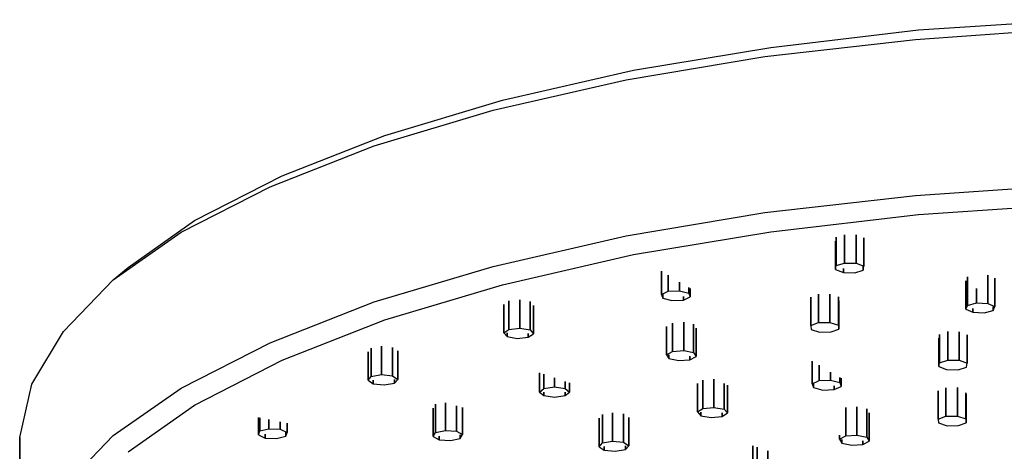
# Model space of a CAD drawing. Extents: x 33 to 318, y 7 to 1437.
# Drawn here: x 62 to 127, y 1332 to 1361 of the extents above; entities that cross this region are included whole.
import ezdxf

# ---------------------------------------------------------------- set-up
doc = ezdxf.new("R2010")
doc.units = 0
doc.header["$MEASUREMENT"] = 0

msp = doc.modelspace()

# ---------------------------------------------------------------- linework, layer by layer
for p, q in [((121.6, 1359.909), (131.7, 1360.589)), ((111.8, 1358.749), (121.6, 1359.909)), ((121.4, 1359.279), (131.6, 1359.999)), ((111.4, 1358.149), (121.4, 1359.279)), ((102.7, 1357.239), (111.8, 1358.749)), ((102.2, 1356.609), (111.4, 1358.149)), ((94, 1355.259), (102.7, 1357.239)), ((93.4, 1354.589), (102.2, 1356.609)), ((86.2, 1352.929), (94, 1355.259)), ((85.5, 1352.229), (93.4, 1354.589)), ((79.4, 1350.259), (86.2, 1352.929)), ((78.6, 1349.529), (85.5, 1352.229)), ((73.6, 1347.289), (79.4, 1350.259)), ((72.7, 1346.519), (78.6, 1349.529)), ((121.4, 1348.939), (131.6, 1349.659)), ((111.4, 1347.809), (121.4, 1348.939)), ((121.6, 1347.689), (131.7, 1348.379)), ((102.2, 1346.269), (111.4, 1347.809)), ((111.8, 1346.529), (121.6, 1347.689)), ((69.2, 1344.179), (73.6, 1347.289)), ((68.2, 1343.369), (72.7, 1346.519)), ((93.4, 1344.249), (102.2, 1346.269)), ((102.7, 1345.029), (111.8, 1346.529)), ((116.135, 1346.179), (116.135, 1344.299)), ((116.135, 1344.299), (116.135, 1346.179)), ((116.69, 1346.349), (116.69, 1344.469)), ((116.69, 1344.469), (116.69, 1346.349)), ((117.451, 1346.339), (117.451, 1344.459)), ((117.451, 1344.459), (117.451, 1346.339)), ((117.972, 1344.269), (117.972, 1346.149)), ((117.972, 1346.149), (117.972, 1344.269)), ((116.093, 1345.919), (116.093, 1344.039)), ((116.093, 1344.039), (116.093, 1345.919)), ((94, 1343.039), (102.7, 1345.029)), ((68.2, 1343.369), (69.2, 1344.179)), ((68.879, 1343.862), (69.2, 1344.179)), ((85.5, 1341.899), (93.4, 1344.249)), ((116.093, 1344.039), (116.135, 1344.299)), ((116.135, 1344.299), (116.69, 1344.469)), ((116.69, 1344.469), (117.451, 1344.459)), ((117.451, 1344.459), (117.972, 1344.269)), ((117.93, 1344.009), (117.972, 1344.269)), ((117.93, 1344.264), (117.93, 1344.009)), ((117.93, 1344.009), (117.93, 1344.264)), ((104.544, 1343.931), (104.544, 1342.399)), ((104.544, 1342.399), (104.544, 1343.931)), ((105, 1343.659), (105, 1342.609)), ((105, 1342.609), (105, 1343.659)), ((116.093, 1344.039), (116.614, 1343.849)), ((116.614, 1344.1), (116.614, 1343.849)), ((116.614, 1343.849), (116.614, 1344.1)), ((116.614, 1343.849), (117.374, 1343.829)), ((117.374, 1343.829), (117.93, 1344.009)), ((124.837, 1343.549), (124.837, 1341.669)), ((124.837, 1341.669), (124.837, 1343.549)), ((126.189, 1343.679), (126.189, 1341.799)), ((126.189, 1341.799), (126.189, 1343.679)), ((126.66, 1343.469), (126.66, 1341.589)), ((126.66, 1341.589), (126.66, 1343.469)), ((64.9, 1339.949), (68.2, 1343.369)), ((86.2, 1340.719), (94, 1343.039)), ((105.756, 1343.209), (105.756, 1342.639)), ((105.756, 1342.639), (105.756, 1343.209)), ((106.366, 1342.479), (106.366, 1342.846)), ((106.366, 1342.846), (106.366, 1342.479)), ((124.729, 1343.299), (124.729, 1341.419)), ((124.729, 1341.419), (124.729, 1343.299)), ((104.544, 1342.399), (105, 1342.609)), ((104.544, 1342.399), (104.634, 1342.139)), ((104.634, 1342.39), (104.634, 1342.139)), ((104.634, 1342.139), (104.634, 1342.39)), ((105, 1342.609), (105.756, 1342.639)), ((105.756, 1342.639), (106.366, 1342.479)), ((106, 1342.267), (106, 1342.019)), ((106, 1342.019), (106, 1342.267)), ((106, 1342.019), (106.456, 1342.229)), ((106.366, 1342.479), (106.456, 1342.229)), ((106.456, 1342.229), (106.456, 1342.793)), ((106.456, 1342.793), (106.456, 1342.229)), ((114.445, 1342.219), (114.445, 1340.339)), ((114.445, 1340.339), (114.445, 1342.219)), ((114.952, 1342.409), (114.952, 1340.529)), ((114.952, 1340.529), (114.952, 1342.409)), ((115.714, 1342.419), (115.714, 1340.539)), ((115.714, 1340.539), (115.714, 1342.419)), ((116.281, 1342.239), (116.281, 1340.359)), ((116.281, 1340.359), (116.281, 1342.239)), ((125.436, 1342.789), (125.436, 1341.829)), ((125.436, 1341.829), (125.436, 1342.789)), ((78.6, 1339.189), (85.5, 1341.899)), ((94.09, 1341.729), (94.09, 1339.849)), ((94.09, 1339.849), (94.09, 1341.729)), ((94.434, 1341.959), (94.434, 1340.079)), ((94.434, 1340.079), (94.434, 1341.959)), ((95.163, 1342.029), (95.163, 1340.149)), ((95.163, 1340.149), (95.163, 1342.029)), ((95.842, 1340.039), (95.842, 1341.919)), ((95.842, 1341.919), (95.842, 1340.039)), ((96.063, 1339.789), (96.063, 1341.669)), ((96.063, 1341.669), (96.063, 1339.789)), ((104.634, 1342.139), (105.244, 1341.989)), ((105.244, 1341.989), (106, 1342.019)), ((116.305, 1341.979), (116.305, 1340.099)), ((116.305, 1340.099), (116.305, 1341.979)), ((124.729, 1341.419), (124.837, 1341.669)), ((124.837, 1341.669), (125.436, 1341.829)), ((125.436, 1341.829), (126.189, 1341.799)), ((126.189, 1341.799), (126.66, 1341.589)), ((126.552, 1341.339), (126.66, 1341.589)), ((126.552, 1341.579), (126.552, 1341.339)), ((126.552, 1341.339), (126.552, 1341.579)), ((124.729, 1341.419), (125.199, 1341.209)), ((125.199, 1341.458), (125.199, 1341.209)), ((125.199, 1341.209), (125.199, 1341.458)), ((125.199, 1341.209), (125.953, 1341.169)), ((125.953, 1341.169), (126.552, 1341.339)), ((79.4, 1338.049), (86.2, 1340.719)), ((104.89, 1340.279), (104.89, 1338.399)), ((104.89, 1338.399), (104.89, 1340.279)), ((105.291, 1340.499), (105.291, 1338.619)), ((105.291, 1338.619), (105.291, 1340.499)), ((106.037, 1340.549), (106.037, 1338.679)), ((106.037, 1338.679), (106.037, 1340.549)), ((106.684, 1340.419), (106.684, 1338.539)), ((106.684, 1338.539), (106.684, 1340.419)), ((114.445, 1340.339), (114.952, 1340.529)), ((114.445, 1340.339), (114.469, 1340.079)), ((114.952, 1340.529), (115.714, 1340.539)), ((115.714, 1340.539), (116.281, 1340.359)), ((116.281, 1340.359), (116.305, 1340.099)), ((62.8, 1336.459), (64.9, 1339.949)), ((94.09, 1339.849), (94.434, 1340.079)), ((94.09, 1339.849), (94.31, 1339.599)), ((94.31, 1339.842), (94.31, 1339.599)), ((94.31, 1339.599), (94.31, 1339.842)), ((94.31, 1339.599), (94.99, 1339.479)), ((94.434, 1340.079), (95.163, 1340.149)), ((94.99, 1339.479), (95.719, 1339.559)), ((95.163, 1340.149), (95.842, 1340.039)), ((95.719, 1339.799), (95.719, 1339.559)), ((95.719, 1339.559), (95.719, 1339.799)), ((95.719, 1339.559), (96.063, 1339.789)), ((95.842, 1340.039), (96.063, 1339.789)), ((106.84, 1338.279), (106.84, 1340.159)), ((106.84, 1340.159), (106.84, 1338.279)), ((114.469, 1340.079), (115.036, 1339.899)), ((115.036, 1339.899), (115.798, 1339.909)), ((115.798, 1339.909), (116.305, 1340.099)), ((122.976, 1339.749), (122.976, 1337.869)), ((122.976, 1337.869), (122.976, 1339.749)), ((123.531, 1339.929), (123.531, 1338.049)), ((123.531, 1338.049), (123.531, 1339.929)), ((124.291, 1339.909), (124.291, 1338.029)), ((124.291, 1338.029), (124.291, 1339.909)), ((124.813, 1339.719), (124.813, 1337.839)), ((124.813, 1337.839), (124.813, 1339.719)), ((72.7, 1336.179), (78.6, 1339.189)), ((85.992, 1337.079), (85.992, 1338.959)), ((85.992, 1338.959), (85.992, 1337.079)), ((122.933, 1339.489), (122.933, 1337.609)), ((122.933, 1337.609), (122.933, 1339.489)), ((85.093, 1336.709), (85.093, 1338.589)), ((85.093, 1338.589), (85.093, 1336.709)), ((85.313, 1336.959), (85.313, 1338.839)), ((85.313, 1338.839), (85.313, 1336.959)), ((86.721, 1336.999), (86.721, 1338.879)), ((86.721, 1338.879), (86.721, 1336.999)), ((87.065, 1336.769), (87.065, 1338.649)), ((87.065, 1338.649), (87.065, 1336.769)), ((104.89, 1338.399), (105.291, 1338.619)), ((104.89, 1338.399), (105.046, 1338.149)), ((105.046, 1338.389), (105.046, 1338.149)), ((105.046, 1338.149), (105.046, 1338.389)), ((105.291, 1338.619), (106.037, 1338.679)), ((106.037, 1338.679), (106.684, 1338.539)), ((106.438, 1338.304), (106.438, 1338.059)), ((106.438, 1338.059), (106.438, 1338.304)), ((106.438, 1338.059), (106.84, 1338.279)), ((106.684, 1338.539), (106.84, 1338.279)), ((73.6, 1335.069), (79.4, 1338.049)), ((105.046, 1338.149), (105.693, 1338.009)), ((105.693, 1338.009), (106.438, 1338.059)), ((114.544, 1337.977), (114.544, 1336.479)), ((114.544, 1336.479), (114.544, 1337.977)), ((115, 1337.705), (115, 1336.689)), ((115, 1336.689), (115, 1337.705)), ((122.933, 1337.609), (122.976, 1337.869)), ((122.933, 1337.609), (123.455, 1337.419)), ((122.976, 1337.869), (123.531, 1338.049)), ((123.531, 1338.049), (124.291, 1338.029)), ((124.291, 1338.029), (124.813, 1337.839)), ((124.77, 1337.579), (124.813, 1337.839)), ((85.093, 1336.709), (85.313, 1336.959)), ((85.313, 1336.959), (85.992, 1337.079)), ((85.992, 1337.079), (86.721, 1336.999)), ((86.721, 1336.999), (87.065, 1336.769)), ((96.462, 1337.208), (96.462, 1335.929)), ((96.462, 1335.929), (96.462, 1337.208)), ((96.745, 1337.111), (96.745, 1336.169)), ((96.745, 1336.169), (96.745, 1337.111)), ((115.756, 1337.255), (115.756, 1336.719)), ((115.756, 1336.719), (115.756, 1337.255)), ((123.455, 1337.419), (124.215, 1337.399)), ((124.215, 1337.399), (124.77, 1337.579)), ((62, 1332.909), (62.8, 1336.459)), ((85.093, 1336.709), (85.436, 1336.479)), ((85.436, 1336.719), (85.436, 1336.479)), ((85.436, 1336.479), (85.436, 1336.719)), ((85.436, 1336.479), (86.165, 1336.399)), ((86.165, 1336.399), (86.845, 1336.519)), ((86.845, 1336.519), (87.065, 1336.769)), ((86.845, 1336.762), (86.845, 1336.519)), ((86.845, 1336.519), (86.845, 1336.762)), ((97.452, 1336.869), (97.452, 1336.269)), ((97.452, 1336.269), (97.452, 1336.869)), ((98.159, 1336.169), (98.159, 1336.627)), ((98.159, 1336.627), (98.159, 1336.169)), ((98.442, 1335.929), (98.442, 1336.531)), ((98.442, 1336.531), (98.442, 1335.929)), ((106.946, 1336.489), (106.946, 1334.609)), ((106.946, 1334.609), (106.946, 1336.489)), ((107.289, 1336.719), (107.289, 1334.839)), ((107.289, 1334.839), (107.289, 1336.719)), ((108.019, 1336.786), (108.019, 1334.909)), ((108.019, 1334.909), (108.019, 1336.786)), ((108.698, 1334.799), (108.698, 1336.483)), ((108.698, 1336.483), (108.698, 1334.799)), ((108.918, 1334.549), (108.918, 1336.385)), ((108.918, 1336.385), (108.918, 1334.549)), ((114.544, 1336.479), (115, 1336.689)), ((114.544, 1336.479), (114.634, 1336.219)), ((114.634, 1336.47), (114.634, 1336.219)), ((114.634, 1336.219), (114.634, 1336.47)), ((115, 1336.689), (115.756, 1336.719)), ((115.756, 1336.719), (116.366, 1336.559)), ((116, 1336.342), (116, 1336.089)), ((116, 1336.089), (116, 1336.342)), ((116, 1336.089), (116.456, 1336.299)), ((116.366, 1336.559), (116.366, 1336.892)), ((116.366, 1336.892), (116.366, 1336.559)), ((116.366, 1336.559), (116.456, 1336.299)), ((116.456, 1336.299), (116.456, 1336.838)), ((116.456, 1336.838), (116.456, 1336.299)), ((68.2, 1333.039), (72.7, 1336.179)), ((96.462, 1335.929), (96.745, 1336.169)), ((96.462, 1335.929), (96.745, 1335.689)), ((96.745, 1336.169), (97.452, 1336.269)), ((96.745, 1335.689), (96.745, 1335.929)), ((96.745, 1335.929), (96.745, 1335.689)), ((96.745, 1335.689), (97.452, 1335.589)), ((97.452, 1336.269), (98.159, 1336.169)), ((97.452, 1335.589), (98.159, 1335.689)), ((98.159, 1336.169), (98.442, 1335.929)), ((98.159, 1335.929), (98.159, 1335.689)), ((98.159, 1335.689), (98.442, 1335.929)), ((98.159, 1335.689), (98.159, 1335.929)), ((114.634, 1336.219), (115.244, 1336.059)), ((115.244, 1336.059), (116, 1336.089)), ((122.897, 1336.019), (122.897, 1334.139)), ((122.897, 1334.139), (122.897, 1336.019)), ((123.405, 1336.209), (123.405, 1334.329)), ((123.405, 1334.329), (123.405, 1336.209)), ((124.166, 1336.219), (124.166, 1334.339)), ((124.166, 1334.339), (124.166, 1336.219)), ((124.734, 1335.865), (124.734, 1334.159)), ((124.734, 1334.159), (124.734, 1335.865)), ((124.758, 1335.779), (124.758, 1333.899)), ((124.758, 1333.899), (124.758, 1335.779)), ((69.2, 1331.959), (73.6, 1335.069)), ((89.574, 1335.129), (89.574, 1333.249)), ((89.574, 1333.249), (89.574, 1335.129)), ((90.221, 1335.21), (90.221, 1333.379)), ((90.221, 1333.379), (90.221, 1335.21)), ((90.967, 1335.015), (90.967, 1333.329)), ((90.967, 1333.329), (90.967, 1335.015)), ((89.418, 1332.989), (89.418, 1334.869)), ((89.418, 1334.869), (89.418, 1332.989)), ((91.368, 1334.91), (91.368, 1333.109)), ((91.368, 1333.109), (91.368, 1334.91)), ((100.634, 1334.439), (100.634, 1332.559)), ((100.634, 1332.559), (100.634, 1334.439)), ((101.313, 1334.559), (101.313, 1332.679)), ((101.313, 1332.679), (101.313, 1334.559)), ((102.042, 1334.479), (102.042, 1332.609)), ((102.042, 1332.609), (102.042, 1334.479)), ((106.946, 1334.609), (107.289, 1334.839)), ((106.946, 1334.609), (107.166, 1334.359)), ((107.166, 1334.602), (107.166, 1334.359)), ((107.166, 1334.359), (107.166, 1334.602)), ((107.166, 1334.359), (107.846, 1334.239)), ((107.289, 1334.839), (108.019, 1334.909)), ((108.019, 1334.909), (108.698, 1334.799)), ((108.575, 1334.559), (108.575, 1334.319)), ((108.575, 1334.319), (108.575, 1334.559)), ((108.575, 1334.319), (108.918, 1334.549)), ((108.698, 1334.799), (108.918, 1334.549)), ((116.763, 1334.899), (116.763, 1333.019)), ((116.763, 1333.019), (116.763, 1334.899)), ((117.508, 1334.949), (117.508, 1333.069)), ((117.508, 1333.069), (117.508, 1334.949)), ((118.155, 1332.929), (118.155, 1334.809)), ((118.155, 1334.809), (118.155, 1332.929)), ((118.311, 1332.679), (118.311, 1334.559)), ((118.311, 1334.559), (118.311, 1332.679)), ((122.897, 1334.139), (123.405, 1334.329)), ((123.405, 1334.329), (124.166, 1334.339)), ((124.166, 1334.339), (124.734, 1334.159)), ((77.824, 1333.089), (77.824, 1334.239)), ((77.824, 1334.239), (77.824, 1333.089)), ((77.914, 1334.221), (77.914, 1333.349)), ((77.914, 1333.349), (77.914, 1334.221)), ((78.524, 1334.101), (78.524, 1333.499)), ((78.524, 1333.499), (78.524, 1334.101)), ((79.28, 1333.953), (79.28, 1333.469)), ((79.28, 1333.469), (79.28, 1333.953)), ((79.736, 1333.863), (79.736, 1333.259)), ((79.736, 1333.259), (79.736, 1333.863)), ((100.413, 1332.309), (100.413, 1334.189)), ((100.413, 1334.189), (100.413, 1332.309)), ((102.386, 1334.249), (102.386, 1332.369)), ((102.386, 1332.369), (102.386, 1334.249)), ((107.846, 1334.239), (108.575, 1334.319)), ((122.897, 1334.139), (122.921, 1333.879)), ((122.921, 1333.879), (123.489, 1333.699)), ((123.489, 1333.699), (124.25, 1333.709)), ((124.25, 1333.709), (124.758, 1333.899)), ((124.734, 1334.159), (124.758, 1333.899)), ((64.9, 1329.619), (68.2, 1333.039)), ((77.824, 1333.089), (77.914, 1333.349)), ((77.824, 1333.089), (78.28, 1332.879)), ((77.914, 1333.349), (78.524, 1333.499)), ((78.28, 1333.132), (78.28, 1332.879)), ((78.28, 1332.879), (78.28, 1333.132)), ((78.524, 1333.499), (79.28, 1333.469)), ((79.28, 1333.469), (79.736, 1333.259)), ((79.646, 1332.999), (79.736, 1333.259)), ((79.646, 1333.251), (79.646, 1332.999)), ((79.646, 1332.999), (79.646, 1333.251)), ((89.418, 1332.989), (89.574, 1333.249)), ((89.574, 1333.249), (90.221, 1333.379)), ((90.221, 1333.379), (90.967, 1333.329)), ((90.967, 1333.329), (91.368, 1333.109)), ((91.213, 1332.849), (91.368, 1333.109)), ((91.213, 1333.099), (91.213, 1332.849)), ((91.213, 1332.849), (91.213, 1333.099)), ((116.361, 1333.065), (116.361, 1332.799)), ((116.361, 1332.799), (116.361, 1333.065)), ((116.361, 1332.799), (116.763, 1333.019)), ((116.763, 1333.019), (117.508, 1333.069)), ((117.508, 1333.069), (118.155, 1332.929)), ((62, 1332.909), (62, 1322.569)), ((62, 1322.569), (62, 1332.909)), ((78.28, 1332.879), (79.036, 1332.849)), ((79.036, 1332.849), (79.646, 1332.999)), ((89.418, 1332.989), (89.82, 1332.769)), ((89.82, 1333.014), (89.82, 1332.769)), ((89.82, 1332.769), (89.82, 1333.014)), ((89.82, 1332.769), (90.565, 1332.719)), ((90.565, 1332.719), (91.213, 1332.849)), ((100.413, 1332.309), (100.634, 1332.559)), ((100.634, 1332.559), (101.313, 1332.679)), ((101.313, 1332.679), (102.042, 1332.609)), ((102.042, 1332.609), (102.386, 1332.369)), ((102.166, 1332.119), (102.386, 1332.369)), ((110.604, 1332.37), (110.604, 1331.089)), ((110.604, 1331.089), (110.604, 1332.37)), ((116.361, 1332.799), (116.517, 1332.539)), ((116.517, 1332.789), (116.517, 1332.539)), ((116.517, 1332.539), (116.517, 1332.789)), ((116.517, 1332.539), (117.164, 1332.409)), ((117.164, 1332.409), (117.91, 1332.459)), ((117.91, 1332.704), (117.91, 1332.459)), ((117.91, 1332.459), (117.91, 1332.704)), ((117.91, 1332.459), (118.311, 1332.679)), ((118.155, 1332.929), (118.311, 1332.679)), ((100.413, 1332.309), (100.757, 1332.079)), ((100.757, 1332.319), (100.757, 1332.079)), ((100.757, 1332.079), (100.757, 1332.319)), ((100.757, 1332.079), (101.486, 1332.009)), ((101.486, 1332.009), (102.166, 1332.119)), ((102.166, 1332.362), (102.166, 1332.119)), ((102.166, 1332.119), (102.166, 1332.362)), ((110.887, 1332.273), (110.887, 1331.329)), ((110.887, 1331.329), (110.887, 1332.273)), ((111.594, 1332.031), (111.594, 1331.429)), ((111.594, 1331.429), (111.594, 1332.031))]:
    msp.add_line(p, q)

doc.saveas('drawing.dxf')
